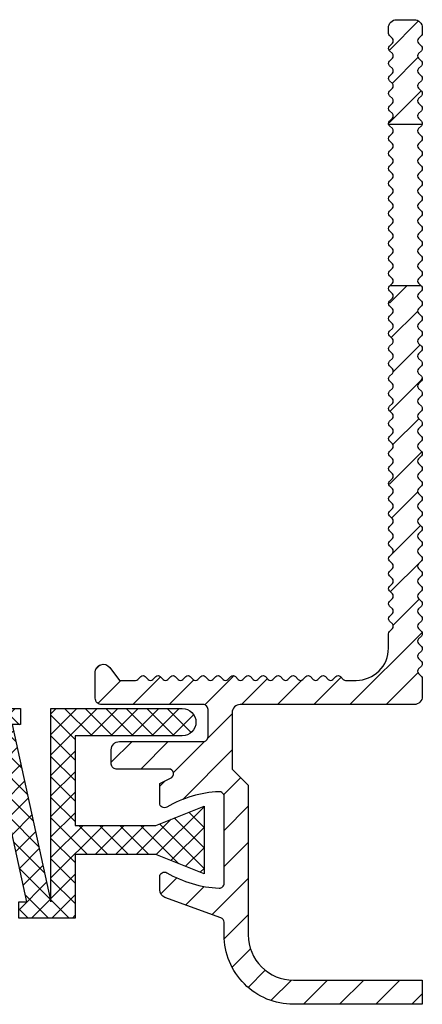
# Model space of a CAD drawing. Units: millimetres. Extents: x -4 to 1976, y -3 to 127.
# Drawn here: x 249 to 274, y -3 to 58 of the extents above; entities that cross this region are included whole.
import ezdxf

# ---------------------------------------------------------------- set-up
doc = ezdxf.new("R2010")
doc.units = ezdxf.units.MM
doc.layers.add('AM_8', color=1, linetype='Continuous', lineweight=25)
doc.layers.add('GEOMETRIE', color=4, linetype='Continuous')
doc.layers.add('SCHRAFFUR', color=3, linetype='Continuous')

# ---------------------------------------------------------------- blocks, each defined once
blk = doc.blocks.new('D 12-5 Einlage')
at = {"layer": 'AM_8'}
h = blk.add_hatch(dxfattribs=at)
h.set_pattern_fill('_U', color=3, scale=0.9, angle=45, style=0, double=1, pattern_type=0)
h.set_pattern_definition([(45, (0, 0), (-0.636396, 0.636396), []), (135, (0, 0), (-0.636396, -0.636396), [])])
edge = h.paths.add_edge_path()
edge.add_line((206.136, 6.609), (211.136, 6.609))
edge.add_line((211.136, 6.609), (211.136, 1.059))
edge.add_line((211.136, 1.059), (204.486, 1.059))
edge.add_arc((204.486, 0.209), 0.85, 90, 270)
edge.add_line((204.486, -0.641), (212.636, -0.641))
edge.add_line((212.636, -0.641), (212.636, 11.359))
edge.add_line((212.636, 11.359), (215.036, 0.359))
edge.add_line((215.036, 0.359), (214.536, 0.359))
edge.add_line((214.536, 0.359), (214.536, -0.641))
edge.add_line((214.536, -0.641), (218.536, -0.641))
edge.add_line((218.536, -0.641), (218.536, 0.359))
edge.add_line((218.536, 0.359), (218.036, 0.359))
edge.add_line((218.036, 0.359), (220.436, 11.359))
edge.add_line((220.436, 11.359), (222.836, 0.359))
edge.add_line((222.836, 0.359), (222.336, 0.359))
edge.add_line((222.336, 0.359), (222.336, -0.641))
edge.add_line((222.336, -0.641), (226.336, -0.641))
edge.add_line((226.336, -0.641), (226.336, 0.359))
edge.add_line((226.336, 0.359), (225.836, 0.359))
edge.add_line((225.836, 0.359), (228.236, 11.359))
edge.add_line((228.236, 11.359), (230.636, 0.359))
edge.add_line((230.636, 0.359), (230.136, 0.359))
edge.add_line((230.136, 0.359), (230.136, -0.641))
edge.add_line((230.136, -0.641), (232.136, -0.641))
edge.add_line((232.136, -0.641), (234.136, -0.641))
edge.add_line((234.136, -0.641), (234.136, 0.359))
edge.add_line((234.136, 0.359), (233.636, 0.359))
edge.add_line((233.636, 0.359), (236.036, 11.359))
edge.add_line((236.036, 11.359), (238.436, 0.359))
edge.add_line((238.436, 0.359), (237.936, 0.359))
edge.add_line((237.936, 0.359), (237.936, -0.641))
edge.add_line((237.936, -0.641), (241.936, -0.641))
edge.add_line((241.936, -0.641), (241.936, 0.359))
edge.add_line((241.936, 0.359), (241.436, 0.359))
edge.add_line((241.436, 0.359), (243.836, 11.359))
edge.add_line((243.836, 11.359), (246.236, 0.359))
edge.add_line((246.236, 0.359), (245.736, 0.359))
edge.add_line((245.736, 0.359), (245.736, -0.641))
edge.add_line((245.736, -0.641), (249.736, -0.641))
edge.add_line((249.736, -0.641), (249.736, 0.359))
edge.add_line((249.736, 0.359), (249.236, 0.359))
edge.add_line((249.236, 0.359), (251.636, 11.359))
edge.add_line((251.636, 11.359), (251.636, -0.641))
edge.add_line((251.636, -0.641), (259.786, -0.641))
edge.add_arc((259.786, 0.209), 0.85, 270, 450)
edge.add_line((259.786, 1.059), (253.136, 1.059))
edge.add_line((253.136, 1.059), (253.136, 6.609))
edge.add_line((253.136, 6.609), (258.136, 6.609))
edge.add_line((258.136, 6.609), (261.136, 5.409))
edge.add_line((261.136, 5.409), (261.136, 9.609))
edge.add_line((261.136, 9.609), (258.136, 8.409))
edge.add_line((258.136, 8.409), (253.136, 8.409))
edge.add_line((253.136, 8.409), (253.136, 12.359))
edge.add_line((253.136, 12.359), (249.636, 12.359))
edge.add_line((249.636, 12.359), (249.636, 11.359))
edge.add_line((249.636, 11.359), (250.136, 11.359))
edge.add_line((250.136, 11.359), (247.736, 0.359))
edge.add_line((247.736, 0.359), (245.336, 11.359))
edge.add_line((245.336, 11.359), (245.836, 11.359))
edge.add_line((245.836, 11.359), (245.836, 12.359))
edge.add_line((245.836, 12.359), (241.836, 12.359))
edge.add_line((241.836, 12.359), (241.836, 11.359))
edge.add_line((241.836, 11.359), (242.336, 11.359))
edge.add_line((242.336, 11.359), (239.936, 0.359))
edge.add_line((239.936, 0.359), (237.536, 11.359))
edge.add_line((237.536, 11.359), (238.036, 11.359))
edge.add_line((238.036, 11.359), (238.036, 12.359))
edge.add_line((238.036, 12.359), (234.036, 12.359))
edge.add_line((234.036, 12.359), (234.036, 11.359))
edge.add_line((234.036, 11.359), (234.536, 11.359))
edge.add_line((234.536, 11.359), (232.136, 0.359))
edge.add_line((232.136, 0.359), (229.736, 11.359))
edge.add_line((229.736, 11.359), (230.236, 11.359))
edge.add_line((230.236, 11.359), (230.236, 12.359))
edge.add_line((230.236, 12.359), (226.236, 12.359))
edge.add_line((226.236, 12.359), (226.236, 11.359))
edge.add_line((226.236, 11.359), (226.736, 11.359))
edge.add_line((226.736, 11.359), (224.336, 0.359))
edge.add_line((224.336, 0.359), (221.936, 11.359))
edge.add_line((221.936, 11.359), (222.436, 11.359))
edge.add_line((222.436, 11.359), (222.436, 12.359))
edge.add_line((222.436, 12.359), (218.436, 12.359))
edge.add_line((218.436, 12.359), (218.436, 11.359))
edge.add_line((218.436, 11.359), (218.936, 11.359))
edge.add_line((218.936, 11.359), (216.536, 0.359))
edge.add_line((216.536, 0.359), (214.136, 11.359))
edge.add_line((214.136, 11.359), (214.636, 11.359))
edge.add_line((214.636, 11.359), (214.636, 12.359))
edge.add_line((214.636, 12.359), (211.136, 12.359))
edge.add_line((211.136, 12.359), (211.136, 8.409))
edge.add_line((211.136, 8.409), (206.136, 8.409))
edge.add_line((206.136, 8.409), (203.136, 9.609))
edge.add_line((203.136, 9.609), (203.136, 5.409))
edge.add_line((203.136, 5.409), (206.136, 6.609))
at = {"layer": 'GEOMETRIE'}
for p, q in [((214.636, 12.359), (211.136, 12.359)), ((211.136, 12.359), (211.136, 8.409)), ((214.636, 11.359), (214.636, 12.359)), ((222.436, 12.359), (218.436, 12.359)), ((218.436, 12.359), (218.436, 11.359)), ((222.436, 11.359), (222.436, 12.359)), ((228.236, 12.359), (226.236, 12.359)), ((226.236, 12.359), (226.236, 11.359)), ((230.236, 12.359), (228.236, 12.359)), ((230.236, 11.359), (230.236, 12.359)), ((238.036, 12.359), (234.036, 12.359)), ((234.036, 12.359), (234.036, 11.359)), ((238.036, 11.359), (238.036, 12.359)), ((245.836, 12.359), (241.836, 12.359)), ((241.836, 12.359), (241.836, 11.359)), ((245.836, 11.359), (245.836, 12.359)), ((253.136, 12.359), (249.636, 12.359)), ((249.636, 12.359), (249.636, 11.359)), ((253.136, 8.409), (253.136, 12.359)), ((212.636, -0.641), (212.636, 11.359)), ((212.636, 11.359), (215.036, 0.359)), ((216.536, 0.359), (214.136, 11.359)), ((214.136, 11.359), (214.636, 11.359)), ((218.936, 11.359), (216.536, 0.359)), ((218.036, 0.359), (220.436, 11.359)), ((218.436, 11.359), (218.936, 11.359)), ((220.436, 11.359), (222.836, 0.359)), ((224.336, 0.359), (221.936, 11.359)), ((221.936, 11.359), (222.436, 11.359)), ((226.736, 11.359), (224.336, 0.359)), ((225.836, 0.359), (228.236, 11.359)), ((226.236, 11.359), (226.736, 11.359)), ((228.236, 11.359), (230.636, 0.359)), ((232.136, 0.359), (229.736, 11.359)), ((229.736, 11.359), (230.236, 11.359)), ((234.536, 11.359), (232.136, 0.359)), ((233.636, 0.359), (236.036, 11.359)), ((234.036, 11.359), (234.536, 11.359)), ((236.036, 11.359), (238.436, 0.359)), ((239.936, 0.359), (237.536, 11.359)), ((237.536, 11.359), (238.036, 11.359)), ((242.336, 11.359), (239.936, 0.359)), ((241.436, 0.359), (243.836, 11.359)), ((241.836, 11.359), (242.336, 11.359)), ((243.836, 11.359), (246.236, 0.359)), ((247.736, 0.359), (245.336, 11.359)), ((245.336, 11.359), (245.836, 11.359)), ((250.136, 11.359), (247.736, 0.359)), ((249.236, 0.359), (251.636, 11.359)), ((249.636, 11.359), (250.136, 11.359)), ((251.636, 11.359), (251.636, -0.641)), ((206.136, 8.409), (203.136, 9.609)), ((203.136, 9.609), (203.136, 5.409)), ((261.136, 9.609), (258.136, 8.409)), ((261.136, 5.409), (261.136, 9.609)), ((211.136, 8.409), (206.136, 8.409)), ((258.136, 8.409), (253.136, 8.409)), ((203.136, 5.409), (206.136, 6.609)), ((206.136, 6.609), (211.136, 6.609)), ((211.136, 6.609), (211.136, 1.059)), ((253.136, 1.059), (253.136, 6.609)), ((253.136, 6.609), (258.136, 6.609)), ((258.136, 6.609), (261.136, 5.409)), ((211.136, 1.059), (204.486, 1.059)), ((259.786, 1.059), (253.136, 1.059)), ((215.036, 0.359), (214.536, 0.359)), ((214.536, 0.359), (214.536, -0.641)), ((218.536, 0.359), (218.036, 0.359)), ((218.536, -0.641), (218.536, 0.359)), ((222.836, 0.359), (222.336, 0.359)), ((222.336, 0.359), (222.336, -0.641)), ((226.336, 0.359), (225.836, 0.359)), ((226.336, -0.641), (226.336, 0.359)), ((230.636, 0.359), (230.136, 0.359)), ((230.136, 0.359), (230.136, -0.641)), ((234.136, 0.359), (233.636, 0.359)), ((234.136, -0.641), (234.136, 0.359)), ((238.436, 0.359), (237.936, 0.359)), ((237.936, 0.359), (237.936, -0.641)), ((241.936, 0.359), (241.436, 0.359)), ((241.936, -0.641), (241.936, 0.359)), ((246.236, 0.359), (245.736, 0.359)), ((245.736, 0.359), (245.736, -0.641)), ((249.736, 0.359), (249.236, 0.359)), ((249.736, -0.641), (249.736, 0.359)), ((204.486, -0.641), (212.636, -0.641)), ((214.536, -0.641), (218.536, -0.641)), ((222.336, -0.641), (226.336, -0.641)), ((230.136, -0.641), (232.136, -0.641)), ((232.136, -0.641), (234.136, -0.641)), ((237.936, -0.641), (241.936, -0.641)), ((245.736, -0.641), (249.736, -0.641)), ((251.636, -0.641), (259.786, -0.641))]:
    blk.add_line(p, q, dxfattribs=at)
for centre, start, end in [((204.486, 0.209), 90, 270), ((259.786, 0.209), 270, 90)]:
    blk.add_arc(centre, 0.85, start, end, dxfattribs=at)
blk = doc.blocks.new('DE 20 TP')
at = {"layer": 'SCHRAFFUR'}
h = blk.add_hatch(dxfattribs=at)
h.set_pattern_fill('ANSI31', color=256, scale=0.5, style=0)
h.set_pattern_definition([(45, (-23.8027, 1.14), (-1.122532, 1.122532), [])])
edge = h.paths.add_edge_path()
edge.add_arc((80.497, 60.69), 0.5, 0, 90, ccw=False)
edge.add_line((80.997, 60.69), (80.997, 60.34))
edge.add_arc((80.797, 60.34), 0.2, -45, 0, ccw=False)
edge.add_line((80.939, 60.199), (80.756, 60.016))
edge.add_arc((80.897, 59.874), 0.2, 135, 180)
edge.add_arc((80.897, 59.874), 0.2, 180, 225)
edge.add_line((80.756, 59.733), (80.939, 59.55))
edge.add_arc((80.797, 59.409), 0.2, -45, 45, ccw=False)
edge.add_line((80.939, 59.267), (80.756, 59.084))
edge.add_arc((80.897, 58.943), 0.2, 135, 180)
edge.add_arc((80.897, 58.943), 0.2, 180, 225)
edge.add_line((80.756, 58.802), (80.939, 58.619))
edge.add_arc((80.797, 58.477), 0.2, -45, 45, ccw=False)
edge.add_line((80.939, 58.336), (80.756, 58.153))
edge.add_arc((80.897, 58.012), 0.2, 135, 180)
edge.add_arc((80.897, 58.012), 0.2, 180, 225)
edge.add_line((80.756, 57.87), (80.939, 57.687))
edge.add_arc((80.797, 57.546), 0.2, -45, 45, ccw=False)
edge.add_line((80.939, 57.404), (80.756, 57.222))
edge.add_arc((80.897, 57.08), 0.2, 135, 180)
edge.add_arc((80.897, 57.08), 0.2, 180, 225)
edge.add_line((80.756, 56.939), (80.939, 56.756))
edge.add_arc((80.797, 56.615), 0.2, -45, 45, ccw=False)
edge.add_line((80.939, 56.473), (80.756, 56.29))
edge.add_arc((80.897, 56.149), 0.2, 135, 180)
edge.add_arc((80.897, 56.149), 0.2, 180, 225)
edge.add_line((80.756, 56.007), (80.939, 55.825))
edge.add_arc((80.797, 55.683), 0.2, -45, 45, ccw=False)
edge.add_line((80.939, 55.542), (80.756, 55.359))
edge.add_arc((80.897, 55.217), 0.2, 135, 180)
edge.add_arc((80.897, 55.217), 0.2, 180, 225)
edge.add_line((80.756, 55.076), (80.939, 54.893))
edge.add_arc((80.797, 54.752), 0.2, -17.99142, 45, ccw=False)
edge.add_line((80.987, 54.69), (78.907, 54.69))
edge.add_arc((79.097, 54.752), 0.2, 180, 197.99142, ccw=False)
edge.add_arc((79.097, 54.752), 0.2, 135, 180, ccw=False)
edge.add_line((78.956, 54.893), (79.139, 55.076))
edge.add_arc((78.997, 55.217), 0.2, 315, 405)
edge.add_line((79.139, 55.359), (78.956, 55.542))
edge.add_arc((79.097, 55.683), 0.2, 180, 225, ccw=False)
edge.add_arc((79.097, 55.683), 0.2, 135, 180, ccw=False)
edge.add_line((78.956, 55.825), (79.139, 56.007))
edge.add_arc((78.997, 56.149), 0.2, 315, 405)
edge.add_line((79.139, 56.29), (78.956, 56.473))
edge.add_arc((79.097, 56.615), 0.2, 180, 225, ccw=False)
edge.add_arc((79.097, 56.615), 0.2, 135, 180, ccw=False)
edge.add_line((78.956, 56.756), (79.139, 56.939))
edge.add_arc((78.997, 57.08), 0.2, 315, 405)
edge.add_line((79.139, 57.222), (78.956, 57.404))
edge.add_arc((79.097, 57.546), 0.2, 180, 225, ccw=False)
edge.add_arc((79.097, 57.546), 0.2, 135, 180, ccw=False)
edge.add_line((78.956, 57.687), (79.139, 57.87))
edge.add_arc((78.997, 58.012), 0.2, 315, 405)
edge.add_line((79.139, 58.153), (78.956, 58.336))
edge.add_arc((79.097, 58.477), 0.2, 180, 225, ccw=False)
edge.add_arc((79.097, 58.477), 0.2, 135, 180, ccw=False)
edge.add_line((78.956, 58.619), (79.139, 58.802))
edge.add_arc((78.997, 58.943), 0.2, 315, 405)
edge.add_line((79.139, 59.084), (78.956, 59.267))
edge.add_arc((79.097, 59.409), 0.2, 180, 225, ccw=False)
edge.add_arc((79.097, 59.409), 0.2, 135, 180, ccw=False)
edge.add_line((78.956, 59.55), (79.139, 59.733))
edge.add_arc((78.997, 59.874), 0.2, 315, 405)
edge.add_line((79.139, 60.016), (78.956, 60.199))
edge.add_arc((79.097, 60.34), 0.2, 180, 225, ccw=False)
edge.add_line((78.897, 60.34), (78.897, 60.69))
edge.add_arc((79.397, 60.69), 0.5, 90, 180, ccw=False)
edge.add_line((79.397, 61.19), (80.497, 61.19))
edge = h.paths.add_edge_path()
edge.add_line((64.697, 7.196), (64.697, 7.997))
edge.add_arc((64.997, 7.997), 0.3, 59.54581, 180, ccw=False)
edge.add_arc((68.697, 14.29), 7, 239.54581, 267.43366)
edge.add_arc((68.397, 7.597), 0.3, 267.43366, 360)
edge.add_line((68.697, 7.597), (68.697, 12.983))
edge.add_arc((68.397, 12.983), 0.3, 360, 452.56634)
edge.add_arc((68.697, 6.29), 7, 92.56634, 120.45419)
edge.add_arc((64.997, 12.583), 0.3, 180, 300.45419, ccw=False)
edge.add_line((64.697, 12.583), (64.697, 13.79))
edge.add_arc((68.697, 6.29), 8.5, 113.00738, 118.07249, ccw=False)
edge.add_arc((65.258, 14.39), 0.3, 293.00738, 450)
edge.add_line((65.258, 14.69), (61.997, 14.69))
edge.add_arc((61.997, 14.99), 0.3, 180, 270, ccw=False)
edge.add_line((61.697, 14.99), (61.697, 15.89))
edge.add_arc((62.197, 15.89), 0.5, 90, 180, ccw=False)
edge.add_line((62.197, 16.39), (67.397, 16.39))
edge.add_arc((67.397, 16.69), 0.3, 270, 360)
edge.add_line((67.697, 16.69), (67.697, 18.39))
edge.add_arc((67.397, 18.39), 0.3, 360, 450)
edge.add_line((67.397, 18.69), (61.097, 18.69))
edge.add_arc((61.097, 19.09), 0.4, 180, 270, ccw=False)
edge.add_line((60.697, 19.09), (60.697, 20.69))
edge.add_arc((61.197, 20.69), 0.5, 36.8699, 180, ccw=False)
edge.add_line((61.597, 20.99), (62.197, 20.19))
edge.add_line((62.197, 20.19), (63.197, 20.19))
edge.add_arc((63.197, 20.39), 0.2, 270, 315)
edge.add_line((63.339, 20.249), (63.522, 20.431))
edge.add_arc((63.663, 20.29), 0.2, 90, 135, ccw=False)
edge.add_arc((63.663, 20.29), 0.2, 45, 90, ccw=False)
edge.add_line((63.804, 20.431), (63.987, 20.249))
edge.add_arc((64.129, 20.39), 0.2, 225, 315)
edge.add_line((64.27, 20.249), (64.453, 20.431))
edge.add_arc((64.594, 20.29), 0.2, 90, 135, ccw=False)
edge.add_arc((64.594, 20.29), 0.2, 45, 90, ccw=False)
edge.add_line((64.736, 20.431), (64.919, 20.249))
edge.add_arc((65.06, 20.39), 0.2, 225, 315)
edge.add_line((65.201, 20.249), (65.384, 20.431))
edge.add_arc((65.526, 20.29), 0.2, 90, 135, ccw=False)
edge.add_arc((65.526, 20.29), 0.2, 45, 90, ccw=False)
edge.add_line((65.667, 20.431), (65.85, 20.249))
edge.add_arc((65.991, 20.39), 0.2, 225, 315)
edge.add_line((66.133, 20.249), (66.316, 20.431))
edge.add_arc((66.457, 20.29), 0.2, 90, 135, ccw=False)
edge.add_arc((66.457, 20.29), 0.2, 45, 90, ccw=False)
edge.add_line((66.598, 20.431), (66.781, 20.249))
edge.add_arc((66.923, 20.39), 0.2, 225, 315)
edge.add_line((67.064, 20.249), (67.247, 20.431))
edge.add_arc((67.388, 20.29), 0.2, 90, 135, ccw=False)
edge.add_arc((67.388, 20.29), 0.2, 45, 90, ccw=False)
edge.add_line((67.53, 20.431), (67.713, 20.249))
edge.add_arc((67.854, 20.39), 0.2, 225, 315)
edge.add_line((67.996, 20.249), (68.178, 20.431))
edge.add_arc((68.32, 20.29), 0.2, 90, 135, ccw=False)
edge.add_arc((68.32, 20.29), 0.2, 45, 90, ccw=False)
edge.add_line((68.461, 20.431), (68.644, 20.249))
edge.add_arc((68.785, 20.39), 0.2, 225, 315)
edge.add_line((68.927, 20.249), (69.11, 20.431))
edge.add_arc((69.251, 20.29), 0.2, 90, 135, ccw=False)
edge.add_arc((69.251, 20.29), 0.2, 45, 90, ccw=False)
edge.add_line((69.393, 20.431), (69.575, 20.249))
edge.add_arc((69.717, 20.39), 0.2, 225, 315)
edge.add_line((69.858, 20.249), (70.041, 20.431))
edge.add_arc((70.183, 20.29), 0.2, 90, 135, ccw=False)
edge.add_arc((70.183, 20.29), 0.2, 45, 90, ccw=False)
edge.add_line((70.324, 20.431), (70.507, 20.249))
edge.add_arc((70.648, 20.39), 0.2, 225, 315)
edge.add_line((70.79, 20.249), (70.972, 20.431))
edge.add_arc((71.114, 20.29), 0.2, 90, 135, ccw=False)
edge.add_arc((71.114, 20.29), 0.2, 45, 90, ccw=False)
edge.add_line((71.255, 20.431), (71.438, 20.249))
edge.add_arc((71.58, 20.39), 0.2, 225, 315)
edge.add_line((71.721, 20.249), (71.904, 20.431))
edge.add_arc((72.045, 20.29), 0.2, 90, 135, ccw=False)
edge.add_arc((72.045, 20.29), 0.2, 45, 90, ccw=False)
edge.add_line((72.187, 20.431), (72.37, 20.249))
edge.add_arc((72.511, 20.39), 0.2, 225, 315)
edge.add_line((72.652, 20.249), (72.835, 20.431))
edge.add_arc((72.977, 20.29), 0.2, 90, 135, ccw=False)
edge.add_arc((72.977, 20.29), 0.2, 45, 90, ccw=False)
edge.add_line((73.118, 20.431), (73.301, 20.249))
edge.add_arc((73.442, 20.39), 0.2, 225, 315)
edge.add_line((73.584, 20.249), (73.767, 20.431))
edge.add_arc((73.908, 20.29), 0.2, 90, 135, ccw=False)
edge.add_arc((73.908, 20.29), 0.2, 45, 90, ccw=False)
edge.add_line((74.049, 20.431), (74.232, 20.249))
edge.add_arc((74.374, 20.39), 0.2, 225, 315)
edge.add_line((74.515, 20.249), (74.698, 20.431))
edge.add_arc((74.839, 20.29), 0.2, 90, 135, ccw=False)
edge.add_arc((74.839, 20.29), 0.2, 45, 90, ccw=False)
edge.add_line((74.981, 20.431), (75.164, 20.249))
edge.add_arc((75.305, 20.39), 0.2, 225, 315)
edge.add_line((75.447, 20.249), (75.629, 20.431))
edge.add_arc((75.771, 20.29), 0.2, 90, 135, ccw=False)
edge.add_arc((75.771, 20.29), 0.2, 45, 90, ccw=False)
edge.add_line((75.912, 20.431), (76.095, 20.249))
edge.add_arc((76.236, 20.39), 0.2, 225, 270)
edge.add_line((76.236, 20.19), (76.897, 20.19))
edge.add_arc((76.897, 22.19), 2, 270, 360)
edge.add_line((78.897, 22.19), (78.897, 23.085))
edge.add_arc((79.097, 23.085), 0.2, 135, 180, ccw=False)
edge.add_line((78.956, 23.227), (79.139, 23.409))
edge.add_arc((78.997, 23.551), 0.2, 315, 405)
edge.add_line((79.139, 23.692), (78.956, 23.875))
edge.add_arc((79.097, 24.017), 0.2, 180, 225, ccw=False)
edge.add_arc((79.097, 24.017), 0.2, 135, 180, ccw=False)
edge.add_line((78.956, 24.158), (79.139, 24.341))
edge.add_arc((78.997, 24.482), 0.2, 315, 405)
edge.add_line((79.139, 24.624), (78.956, 24.806))
edge.add_arc((79.097, 24.948), 0.2, 180, 225, ccw=False)
edge.add_arc((79.097, 24.948), 0.2, 135, 180, ccw=False)
edge.add_line((78.956, 25.089), (79.139, 25.272))
edge.add_arc((78.997, 25.414), 0.2, 315, 405)
edge.add_line((79.139, 25.555), (78.956, 25.738))
edge.add_arc((79.097, 25.879), 0.2, 180, 225, ccw=False)
edge.add_arc((79.097, 25.879), 0.2, 135, 180, ccw=False)
edge.add_line((78.956, 26.021), (79.139, 26.204))
edge.add_arc((78.997, 26.345), 0.2, 315, 405)
edge.add_line((79.139, 26.486), (78.956, 26.669))
edge.add_arc((79.097, 26.811), 0.2, 180, 225, ccw=False)
edge.add_arc((79.097, 26.811), 0.2, 135, 180, ccw=False)
edge.add_line((78.956, 26.952), (79.139, 27.135))
edge.add_arc((78.997, 27.276), 0.2, 315, 405)
edge.add_line((79.139, 27.418), (78.956, 27.601))
edge.add_arc((79.097, 27.742), 0.2, 180, 225, ccw=False)
edge.add_arc((79.097, 27.742), 0.2, 135, 180, ccw=False)
edge.add_line((78.956, 27.883), (79.139, 28.066))
edge.add_arc((78.997, 28.208), 0.2, 315, 405)
edge.add_line((79.139, 28.349), (78.956, 28.532))
edge.add_arc((79.097, 28.673), 0.2, 180, 225, ccw=False)
edge.add_arc((79.097, 28.673), 0.2, 135, 180, ccw=False)
edge.add_line((78.956, 28.815), (79.139, 28.998))
edge.add_arc((78.997, 29.139), 0.2, 315, 405)
edge.add_line((79.139, 29.28), (78.956, 29.463))
edge.add_arc((79.097, 29.605), 0.2, 180, 225, ccw=False)
edge.add_arc((79.097, 29.605), 0.2, 135, 180, ccw=False)
edge.add_line((78.956, 29.746), (79.139, 29.929))
edge.add_arc((78.997, 30.07), 0.2, 315, 405)
edge.add_line((79.139, 30.212), (78.956, 30.395))
edge.add_arc((79.097, 30.536), 0.2, 180, 225, ccw=False)
edge.add_arc((79.097, 30.536), 0.2, 135, 180, ccw=False)
edge.add_line((78.956, 30.678), (79.139, 30.86))
edge.add_arc((78.997, 31.002), 0.2, 315, 405)
edge.add_line((79.139, 31.143), (78.956, 31.326))
edge.add_arc((79.097, 31.468), 0.2, 180, 225, ccw=False)
edge.add_arc((79.097, 31.468), 0.2, 135, 180, ccw=False)
edge.add_line((78.956, 31.609), (79.139, 31.792))
edge.add_arc((78.997, 31.933), 0.2, 315, 405)
edge.add_line((79.139, 32.075), (78.956, 32.257))
edge.add_arc((79.097, 32.399), 0.2, 180, 225, ccw=False)
edge.add_arc((79.097, 32.399), 0.2, 135, 180, ccw=False)
edge.add_line((78.956, 32.54), (79.139, 32.723))
edge.add_arc((78.997, 32.865), 0.2, 315, 405)
edge.add_line((79.139, 33.006), (78.956, 33.189))
edge.add_arc((79.097, 33.33), 0.2, 180, 225, ccw=False)
edge.add_arc((79.097, 33.33), 0.2, 135, 180, ccw=False)
edge.add_line((78.956, 33.472), (79.139, 33.655))
edge.add_arc((78.997, 33.796), 0.2, 315, 405)
edge.add_line((79.139, 33.937), (78.956, 34.12))
edge.add_arc((79.097, 34.262), 0.2, 180, 225, ccw=False)
edge.add_arc((79.097, 34.262), 0.2, 135, 180, ccw=False)
edge.add_line((78.956, 34.403), (79.139, 34.586))
edge.add_arc((78.997, 34.727), 0.2, 315, 405)
edge.add_line((79.139, 34.869), (78.956, 35.052))
edge.add_arc((79.097, 35.193), 0.2, 180, 225, ccw=False)
edge.add_arc((79.097, 35.193), 0.2, 135, 180, ccw=False)
edge.add_line((78.956, 35.334), (79.139, 35.517))
edge.add_arc((78.997, 35.659), 0.2, 315, 405)
edge.add_line((79.139, 35.8), (78.956, 35.983))
edge.add_arc((79.097, 36.124), 0.2, 180, 225, ccw=False)
edge.add_arc((79.097, 36.124), 0.2, 135, 180, ccw=False)
edge.add_line((78.956, 36.266), (79.139, 36.449))
edge.add_arc((78.997, 36.59), 0.2, 315, 405)
edge.add_line((79.139, 36.731), (78.956, 36.914))
edge.add_arc((79.097, 37.056), 0.2, 180, 225, ccw=False)
edge.add_arc((79.097, 37.056), 0.2, 135, 180, ccw=False)
edge.add_line((78.956, 37.197), (79.139, 37.38))
edge.add_arc((78.997, 37.521), 0.2, 315, 360)
edge.add_arc((78.997, 37.521), 0.2, 360, 405)
edge.add_line((79.139, 37.663), (78.956, 37.846))
edge.add_arc((79.097, 37.987), 0.2, 180, 225, ccw=False)
edge.add_arc((79.097, 37.987), 0.2, 135, 180, ccw=False)
edge.add_line((78.956, 38.129), (79.139, 38.311))
edge.add_arc((78.997, 38.453), 0.2, 315, 405)
edge.add_line((79.139, 38.594), (78.956, 38.777))
edge.add_arc((79.097, 38.918), 0.2, 180, 225, ccw=False)
edge.add_arc((79.097, 38.918), 0.2, 135, 180, ccw=False)
edge.add_line((78.956, 39.06), (79.139, 39.243))
edge.add_arc((78.997, 39.384), 0.2, 315, 405)
edge.add_line((79.139, 39.526), (78.956, 39.708))
edge.add_arc((79.097, 39.85), 0.2, 180, 225, ccw=False)
edge.add_arc((79.097, 39.85), 0.2, 135, 180, ccw=False)
edge.add_line((78.956, 39.991), (79.139, 40.174))
edge.add_arc((78.997, 40.316), 0.2, 315, 405)
edge.add_line((79.139, 40.457), (78.956, 40.64))
edge.add_arc((79.097, 40.781), 0.2, 180, 225, ccw=False)
edge.add_arc((79.097, 40.781), 0.2, 135, 180, ccw=False)
edge.add_line((78.956, 40.923), (79.139, 41.105))
edge.add_arc((78.997, 41.247), 0.2, 315, 405)
edge.add_line((79.139, 41.388), (78.956, 41.571))
edge.add_arc((79.097, 41.713), 0.2, 180, 225, ccw=False)
edge.add_arc((79.097, 41.713), 0.2, 135, 180, ccw=False)
edge.add_line((78.956, 41.854), (79.139, 42.037))
edge.add_arc((78.997, 42.178), 0.2, 315, 405)
edge.add_line((79.139, 42.32), (78.956, 42.503))
edge.add_arc((79.097, 42.644), 0.2, 180, 225, ccw=False)
edge.add_arc((79.097, 42.644), 0.2, 135, 180, ccw=False)
edge.add_line((78.956, 42.785), (79.139, 42.968))
edge.add_arc((78.997, 43.11), 0.2, 315, 405)
edge.add_line((79.139, 43.251), (78.956, 43.434))
edge.add_arc((79.097, 43.575), 0.2, 180, 225, ccw=False)
edge.add_arc((79.097, 43.575), 0.2, 135, 180, ccw=False)
edge.add_line((78.956, 43.717), (79.139, 43.9))
edge.add_arc((78.997, 44.041), 0.2, 315, 405)
edge.add_line((79.139, 44.182), (78.956, 44.365))
edge.add_arc((79.097, 44.507), 0.2, 180, 225, ccw=False)
edge.add_arc((79.097, 44.507), 0.2, 135, 180, ccw=False)
edge.add_line((78.956, 44.648), (78.998, 44.69))
edge.add_line((78.998, 44.69), (80.897, 44.69))
edge.add_line((80.897, 44.69), (80.939, 44.648))
edge.add_arc((80.797, 44.507), 0.2, -45, 45, ccw=False)
edge.add_line((80.939, 44.365), (80.756, 44.182))
edge.add_arc((80.897, 44.041), 0.2, 135, 180)
edge.add_arc((80.897, 44.041), 0.2, 180, 225)
edge.add_line((80.756, 43.9), (80.939, 43.717))
edge.add_arc((80.797, 43.575), 0.2, -45, 45, ccw=False)
edge.add_line((80.939, 43.434), (80.756, 43.251))
edge.add_arc((80.897, 43.11), 0.2, 135, 180)
edge.add_arc((80.897, 43.11), 0.2, 180, 225)
edge.add_line((80.756, 42.968), (80.939, 42.785))
edge.add_arc((80.797, 42.644), 0.2, -45, 45, ccw=False)
edge.add_line((80.939, 42.503), (80.756, 42.32))
edge.add_arc((80.897, 42.178), 0.2, 135, 180)
edge.add_arc((80.897, 42.178), 0.2, 180, 225)
edge.add_line((80.756, 42.037), (80.939, 41.854))
edge.add_arc((80.797, 41.713), 0.2, -45, 45, ccw=False)
edge.add_line((80.939, 41.571), (80.756, 41.388))
edge.add_arc((80.897, 41.247), 0.2, 135, 180)
edge.add_arc((80.897, 41.247), 0.2, 180, 225)
edge.add_line((80.756, 41.105), (80.939, 40.923))
edge.add_arc((80.797, 40.781), 0.2, -45, 45, ccw=False)
edge.add_line((80.939, 40.64), (80.756, 40.457))
edge.add_arc((80.897, 40.316), 0.2, 135, 180)
edge.add_arc((80.897, 40.316), 0.2, 180, 225)
edge.add_line((80.756, 40.174), (80.939, 39.991))
edge.add_arc((80.797, 39.85), 0.2, -45, 45, ccw=False)
edge.add_line((80.939, 39.708), (80.756, 39.526))
edge.add_arc((80.897, 39.384), 0.2, 135, 180)
edge.add_arc((80.897, 39.384), 0.2, 180, 225)
edge.add_line((80.756, 39.243), (80.939, 39.06))
edge.add_arc((80.797, 38.918), 0.2, -45, 45, ccw=False)
edge.add_line((80.939, 38.777), (80.756, 38.594))
edge.add_arc((80.897, 38.453), 0.2, 135, 180)
edge.add_arc((80.897, 38.453), 0.2, 180, 225)
edge.add_line((80.756, 38.311), (80.939, 38.129))
edge.add_arc((80.797, 37.987), 0.2, -45, 45, ccw=False)
edge.add_line((80.939, 37.846), (80.756, 37.663))
edge.add_arc((80.897, 37.521), 0.2, 135, 180)
edge.add_arc((80.897, 37.521), 0.2, 180, 225)
edge.add_line((80.756, 37.38), (80.939, 37.197))
edge.add_arc((80.797, 37.056), 0.2, 0, 45, ccw=False)
edge.add_arc((80.797, 37.056), 0.2, -45, 0, ccw=False)
edge.add_line((80.939, 36.914), (80.756, 36.731))
edge.add_arc((80.897, 36.59), 0.2, 135, 180)
edge.add_arc((80.897, 36.59), 0.2, 180, 225)
edge.add_line((80.756, 36.449), (80.939, 36.266))
edge.add_arc((80.797, 36.124), 0.2, -45, 45, ccw=False)
edge.add_line((80.939, 35.983), (80.756, 35.8))
edge.add_arc((80.897, 35.659), 0.2, 135, 180)
edge.add_arc((80.897, 35.659), 0.2, 180, 225)
edge.add_line((80.756, 35.517), (80.939, 35.334))
edge.add_arc((80.797, 35.193), 0.2, -45, 45, ccw=False)
edge.add_line((80.939, 35.052), (80.756, 34.869))
edge.add_arc((80.897, 34.727), 0.2, 135, 180)
edge.add_arc((80.897, 34.727), 0.2, 180, 225)
edge.add_line((80.756, 34.586), (80.939, 34.403))
edge.add_arc((80.797, 34.262), 0.2, -45, 45, ccw=False)
edge.add_line((80.939, 34.12), (80.756, 33.937))
edge.add_arc((80.897, 33.796), 0.2, 135, 180)
edge.add_arc((80.897, 33.796), 0.2, 180, 225)
edge.add_line((80.756, 33.655), (80.939, 33.472))
edge.add_arc((80.797, 33.33), 0.2, -45, 45, ccw=False)
edge.add_line((80.939, 33.189), (80.756, 33.006))
edge.add_arc((80.897, 32.865), 0.2, 135, 180)
edge.add_arc((80.897, 32.865), 0.2, 180, 225)
edge.add_line((80.756, 32.723), (80.939, 32.54))
edge.add_arc((80.797, 32.399), 0.2, -45, 45, ccw=False)
edge.add_line((80.939, 32.257), (80.756, 32.075))
edge.add_arc((80.897, 31.933), 0.2, 135, 180)
edge.add_arc((80.897, 31.933), 0.2, 180, 225)
edge.add_line((80.756, 31.792), (80.939, 31.609))
edge.add_arc((80.797, 31.468), 0.2, -45, 45, ccw=False)
edge.add_line((80.939, 31.326), (80.756, 31.143))
edge.add_arc((80.897, 31.002), 0.2, 135, 180)
edge.add_arc((80.897, 31.002), 0.2, 180, 225)
edge.add_line((80.756, 30.86), (80.939, 30.678))
edge.add_arc((80.797, 30.536), 0.2, -45, 45, ccw=False)
edge.add_line((80.939, 30.395), (80.756, 30.212))
edge.add_arc((80.897, 30.07), 0.2, 135, 180)
edge.add_arc((80.897, 30.07), 0.2, 180, 225)
edge.add_line((80.756, 29.929), (80.939, 29.746))
edge.add_arc((80.797, 29.605), 0.2, -45, 45, ccw=False)
edge.add_line((80.939, 29.463), (80.756, 29.28))
edge.add_arc((80.897, 29.139), 0.2, 135, 180)
edge.add_arc((80.897, 29.139), 0.2, 180, 225)
edge.add_line((80.756, 28.998), (80.939, 28.815))
edge.add_arc((80.797, 28.673), 0.2, -45, 45, ccw=False)
edge.add_line((80.939, 28.532), (80.756, 28.349))
edge.add_arc((80.897, 28.208), 0.2, 135, 180)
edge.add_arc((80.897, 28.208), 0.2, 180, 225)
edge.add_line((80.756, 28.066), (80.939, 27.883))
edge.add_arc((80.797, 27.742), 0.2, -45, 45, ccw=False)
edge.add_line((80.939, 27.601), (80.756, 27.418))
edge.add_arc((80.897, 27.276), 0.2, 135, 180)
edge.add_arc((80.897, 27.276), 0.2, 180, 225)
edge.add_line((80.756, 27.135), (80.939, 26.952))
edge.add_arc((80.797, 26.811), 0.2, -45, 45, ccw=False)
edge.add_line((80.939, 26.669), (80.756, 26.486))
edge.add_arc((80.897, 26.345), 0.2, 135, 180)
edge.add_arc((80.897, 26.345), 0.2, 180, 225)
edge.add_line((80.756, 26.204), (80.939, 26.021))
edge.add_arc((80.797, 25.879), 0.2, -45, 45, ccw=False)
edge.add_line((80.939, 25.738), (80.756, 25.555))
edge.add_arc((80.897, 25.414), 0.2, 135, 180)
edge.add_arc((80.897, 25.414), 0.2, 180, 225)
edge.add_line((80.756, 25.272), (80.939, 25.089))
edge.add_arc((80.797, 24.948), 0.2, -45, 45, ccw=False)
edge.add_line((80.939, 24.806), (80.756, 24.624))
edge.add_arc((80.897, 24.482), 0.2, 135, 180)
edge.add_arc((80.897, 24.482), 0.2, 180, 225)
edge.add_line((80.756, 24.341), (80.939, 24.158))
edge.add_arc((80.797, 24.017), 0.2, -45, 45, ccw=False)
edge.add_line((80.939, 23.875), (80.756, 23.692))
edge.add_arc((80.897, 23.551), 0.2, 135, 180)
edge.add_arc((80.897, 23.551), 0.2, 180, 225)
edge.add_line((80.756, 23.409), (80.939, 23.227))
edge.add_arc((80.797, 23.085), 0.2, -45, 45, ccw=False)
edge.add_line((80.939, 22.944), (80.756, 22.761))
edge.add_arc((80.897, 22.619), 0.2, 135, 180)
edge.add_arc((80.897, 22.619), 0.2, 180, 225)
edge.add_line((80.756, 22.478), (80.939, 22.295))
edge.add_arc((80.797, 22.154), 0.2, -45, 45, ccw=False)
edge.add_line((80.939, 22.012), (80.756, 21.83))
edge.add_arc((80.897, 21.688), 0.2, 135, 180)
edge.add_arc((80.897, 21.688), 0.2, 180, 225)
edge.add_line((80.756, 21.547), (80.939, 21.364))
edge.add_arc((80.797, 21.222), 0.2, -45, 45, ccw=False)
edge.add_line((80.939, 21.081), (80.756, 20.898))
edge.add_arc((80.897, 20.757), 0.2, 135, 180)
edge.add_arc((80.897, 20.757), 0.2, 180, 225)
edge.add_line((80.756, 20.615), (80.939, 20.432))
edge.add_arc((80.797, 20.291), 0.2, 0, 45, ccw=False)
edge.add_line((80.997, 20.291), (80.997, 19.19))
edge.add_arc((80.497, 19.19), 0.5, -90, 0, ccw=False)
edge.add_line((80.497, 18.69), (69.697, 18.69))
edge.add_arc((69.697, 18.19), 0.5, 90, 180)
edge.add_line((69.197, 18.19), (69.197, 17.89))
edge.add_line((69.197, 17.89), (69.197, 14.69))
edge.add_line((69.197, 14.69), (70.197, 13.69))
edge.add_line((70.197, 13.69), (70.197, 4.39))
edge.add_arc((72.997, 4.39), 2.8, 180, 270)
edge.add_line((72.997, 1.59), (80.997, 1.59))
edge.add_line((80.997, 1.59), (80.997, 0.09))
edge.add_line((80.997, 0.09), (72.997, 0.09))
edge.add_arc((72.997, 4.39), 4.3, 180, 270, ccw=False)
edge.add_line((68.697, 4.39), (68.697, 5.18))
edge.add_arc((68.397, 5.18), 0.3, 360, 430)
edge.add_line((68.5, 5.462), (65.026, 6.726))
edge.add_arc((65.197, 7.196), 0.5, 180, 250, ccw=False)
at = {"layer": 'GEOMETRIE'}
for points in [[(80.497, 61.19, -0.414214), (80.997, 60.69), (80.997, 60.34, -0.198912), (80.939, 60.199), (80.756, 60.016, 0.198912), (80.697, 59.874, 0.198912), (80.756, 59.733), (80.939, 59.55, -0.414214), (80.939, 59.267), (80.756, 59.084, 0.198912), (80.697, 58.943, 0.198912), (80.756, 58.802), (80.939, 58.619, -0.414214), (80.939, 58.336), (80.756, 58.153, 0.198912), (80.697, 58.012, 0.198912), (80.756, 57.87), (80.939, 57.687, -0.414214), (80.939, 57.404), (80.756, 57.222, 0.198912), (80.697, 57.08, 0.198912), (80.756, 56.939), (80.939, 56.756, -0.414214), (80.939, 56.473), (80.756, 56.29, 0.198912), (80.697, 56.149, 0.198912), (80.756, 56.007), (80.939, 55.825, -0.414214), (80.939, 55.542), (80.756, 55.359, 0.198912), (80.697, 55.217, 0.198912), (80.756, 55.076), (80.939, 54.893, -0.281989), (80.987, 54.69), (78.907, 54.69, -0.078664), (78.897, 54.752, -0.198912), (78.956, 54.893), (79.139, 55.076, 0.414214), (79.139, 55.359), (78.956, 55.542, -0.198912), (78.897, 55.683, -0.198912), (78.956, 55.825), (79.139, 56.007, 0.414214), (79.139, 56.29), (78.956, 56.473, -0.198912), (78.897, 56.615, -0.198912), (78.956, 56.756), (79.139, 56.939, 0.414214), (79.139, 57.222), (78.956, 57.404, -0.198912), (78.897, 57.546, -0.198912), (78.956, 57.687), (79.139, 57.87, 0.414214), (79.139, 58.153), (78.956, 58.336, -0.198912), (78.897, 58.477, -0.198912), (78.956, 58.619), (79.139, 58.802, 0.414214), (79.139, 59.084), (78.956, 59.267, -0.198912), (78.897, 59.409, -0.198912), (78.956, 59.55), (79.139, 59.733, 0.414214), (79.139, 60.016), (78.956, 60.199, -0.198912), (78.897, 60.34), (78.897, 60.69, -0.414214), (79.397, 61.19)], [(64.697, 7.196), (64.697, 7.997, -0.579996), (65.149, 8.256, 0.122288), (68.384, 7.297, 0.427394), (68.697, 7.597), (68.697, 12.983, 0.427394), (68.384, 13.283, 0.122288), (65.149, 12.324, -0.579996), (64.697, 12.583), (64.697, 13.79, -0.022104), (65.375, 14.114, 0.816981), (65.258, 14.69), (61.997, 14.69, -0.414214), (61.697, 14.99), (61.697, 15.89, -0.414214), (62.197, 16.39), (67.397, 16.39, 0.414214), (67.697, 16.69), (67.697, 18.39, 0.414214), (67.397, 18.69), (61.097, 18.69, -0.414214), (60.697, 19.09), (60.697, 20.69, -0.720759), (61.597, 20.99), (62.197, 20.19), (63.197, 20.19, 0.198912), (63.339, 20.249), (63.522, 20.431, -0.198912), (63.663, 20.49, -0.198912), (63.804, 20.431), (63.987, 20.249, 0.414214), (64.27, 20.249), (64.453, 20.431, -0.198912), (64.594, 20.49, -0.198912), (64.736, 20.431), (64.919, 20.249, 0.414214), (65.201, 20.249), (65.384, 20.431, -0.198912), (65.526, 20.49, -0.198912), (65.667, 20.431), (65.85, 20.249, 0.414214), (66.133, 20.249), (66.316, 20.431, -0.198912), (66.457, 20.49, -0.198912), (66.598, 20.431), (66.781, 20.249, 0.414214), (67.064, 20.249), (67.247, 20.431, -0.198912), (67.388, 20.49, -0.198912), (67.53, 20.431), (67.713, 20.249, 0.414214), (67.996, 20.249), (68.178, 20.431, -0.198912), (68.32, 20.49, -0.198912), (68.461, 20.431), (68.644, 20.249, 0.414214), (68.927, 20.249), (69.11, 20.431, -0.198912), (69.251, 20.49, -0.198912), (69.393, 20.431), (69.575, 20.249, 0.414214), (69.858, 20.249), (70.041, 20.431, -0.198912), (70.183, 20.49, -0.198912), (70.324, 20.431), (70.507, 20.249, 0.414214), (70.79, 20.249), (70.972, 20.431, -0.198912), (71.114, 20.49, -0.198912), (71.255, 20.431), (71.438, 20.249, 0.414214), (71.721, 20.249), (71.904, 20.431, -0.198912), (72.045, 20.49, -0.198912), (72.187, 20.431), (72.37, 20.249, 0.414214), (72.652, 20.249), (72.835, 20.431, -0.198912), (72.977, 20.49, -0.198912), (73.118, 20.431), (73.301, 20.249, 0.414214), (73.584, 20.249), (73.767, 20.431, -0.198912), (73.908, 20.49, -0.198912), (74.049, 20.431), (74.232, 20.249, 0.414214), (74.515, 20.249), (74.698, 20.431, -0.198912), (74.839, 20.49, -0.198912), (74.981, 20.431), (75.164, 20.249, 0.414214), (75.447, 20.249), (75.629, 20.431, -0.198912), (75.771, 20.49, -0.198912), (75.912, 20.431), (76.095, 20.249, 0.198912), (76.236, 20.19), (76.897, 20.19, 0.414214), (78.897, 22.19), (78.897, 23.085, -0.198912), (78.956, 23.227), (79.139, 23.409, 0.414214), (79.139, 23.692), (78.956, 23.875, -0.198912), (78.897, 24.017, -0.198912), (78.956, 24.158), (79.139, 24.341, 0.414214), (79.139, 24.624), (78.956, 24.806, -0.198912), (78.897, 24.948, -0.198912), (78.956, 25.089), (79.139, 25.272, 0.414214), (79.139, 25.555), (78.956, 25.738, -0.198912), (78.897, 25.879, -0.198912), (78.956, 26.021), (79.139, 26.204, 0.414214), (79.139, 26.486), (78.956, 26.669, -0.198912), (78.897, 26.811, -0.198912), (78.956, 26.952), (79.139, 27.135, 0.414214), (79.139, 27.418), (78.956, 27.601, -0.198912), (78.897, 27.742, -0.198912), (78.956, 27.883), (79.139, 28.066, 0.414214), (79.139, 28.349), (78.956, 28.532, -0.198912), (78.897, 28.673, -0.198912), (78.956, 28.815), (79.139, 28.998, 0.414214), (79.139, 29.28), (78.956, 29.463, -0.198912), (78.897, 29.605, -0.198912), (78.956, 29.746), (79.139, 29.929, 0.414214), (79.139, 30.212), (78.956, 30.395, -0.198912), (78.897, 30.536, -0.198912), (78.956, 30.678), (79.139, 30.86, 0.414214), (79.139, 31.143), (78.956, 31.326, -0.198912), (78.897, 31.468, -0.198912), (78.956, 31.609), (79.139, 31.792, 0.414214), (79.139, 32.075), (78.956, 32.257, -0.198912), (78.897, 32.399, -0.198912), (78.956, 32.54), (79.139, 32.723, 0.414214), (79.139, 33.006), (78.956, 33.189, -0.198912), (78.897, 33.33, -0.198912), (78.956, 33.472), (79.139, 33.655, 0.414214), (79.139, 33.937), (78.956, 34.12, -0.198912), (78.897, 34.262, -0.198912), (78.956, 34.403), (79.139, 34.586, 0.414214), (79.139, 34.869), (78.956, 35.052, -0.198912), (78.897, 35.193, -0.198912), (78.956, 35.334), (79.139, 35.517, 0.414214), (79.139, 35.8), (78.956, 35.983, -0.198912), (78.897, 36.124, -0.198912), (78.956, 36.266), (79.139, 36.449, 0.414214), (79.139, 36.731), (78.956, 36.914, -0.198912), (78.897, 37.056, -0.198912), (78.956, 37.197), (79.139, 37.38, 0.198912), (79.197, 37.521, 0.198912), (79.139, 37.663), (78.956, 37.846, -0.198912), (78.897, 37.987, -0.198912), (78.956, 38.129), (79.139, 38.311, 0.414214), (79.139, 38.594), (78.956, 38.777, -0.198912), (78.897, 38.918, -0.198912), (78.956, 39.06), (79.139, 39.243, 0.414214), (79.139, 39.526), (78.956, 39.708, -0.198912), (78.897, 39.85, -0.198912), (78.956, 39.991), (79.139, 40.174, 0.414214), (79.139, 40.457), (78.956, 40.64, -0.198912), (78.897, 40.781, -0.198912), (78.956, 40.923), (79.139, 41.105, 0.414214), (79.139, 41.388), (78.956, 41.571, -0.198912), (78.897, 41.713, -0.198912), (78.956, 41.854), (79.139, 42.037, 0.414214), (79.139, 42.32), (78.956, 42.503, -0.198912), (78.897, 42.644, -0.198912), (78.956, 42.785), (79.139, 42.968, 0.414214), (79.139, 43.251), (78.956, 43.434, -0.198912), (78.897, 43.575, -0.198912), (78.956, 43.717), (79.139, 43.9, 0.414214), (79.139, 44.182), (78.956, 44.365, -0.198912), (78.897, 44.507, -0.198912), (78.956, 44.648), (78.998, 44.69), (80.897, 44.69), (80.939, 44.648, -0.414214), (80.939, 44.365), (80.756, 44.182, 0.198912), (80.697, 44.041, 0.198912), (80.756, 43.9), (80.939, 43.717, -0.414214), (80.939, 43.434), (80.756, 43.251, 0.198912), (80.697, 43.11, 0.198912), (80.756, 42.968), (80.939, 42.785, -0.414214), (80.939, 42.503), (80.756, 42.32, 0.198912), (80.697, 42.178, 0.198912), (80.756, 42.037), (80.939, 41.854, -0.414214), (80.939, 41.571), (80.756, 41.388, 0.198912), (80.697, 41.247, 0.198912), (80.756, 41.105), (80.939, 40.923, -0.414214), (80.939, 40.64), (80.756, 40.457, 0.198912), (80.697, 40.316, 0.198912), (80.756, 40.174), (80.939, 39.991, -0.414214), (80.939, 39.708), (80.756, 39.526, 0.198912), (80.697, 39.384, 0.198912), (80.756, 39.243), (80.939, 39.06, -0.414214), (80.939, 38.777), (80.756, 38.594, 0.198912), (80.697, 38.453, 0.198912), (80.756, 38.311), (80.939, 38.129, -0.414214), (80.939, 37.846), (80.756, 37.663, 0.198912), (80.697, 37.521, 0.198912), (80.756, 37.38), (80.939, 37.197, -0.198912), (80.997, 37.056, -0.198912), (80.939, 36.914), (80.756, 36.731, 0.198912), (80.697, 36.59, 0.198912), (80.756, 36.449), (80.939, 36.266, -0.414214), (80.939, 35.983), (80.756, 35.8, 0.198912), (80.697, 35.659, 0.198912), (80.756, 35.517), (80.939, 35.334, -0.414214), (80.939, 35.052), (80.756, 34.869, 0.198912), (80.697, 34.727, 0.198912), (80.756, 34.586), (80.939, 34.403, -0.414214), (80.939, 34.12), (80.756, 33.937, 0.198912), (80.697, 33.796, 0.198912), (80.756, 33.655), (80.939, 33.472, -0.414214), (80.939, 33.189), (80.756, 33.006, 0.198912), (80.697, 32.865, 0.198912), (80.756, 32.723), (80.939, 32.54, -0.414214), (80.939, 32.257), (80.756, 32.075, 0.198912), (80.697, 31.933, 0.198912), (80.756, 31.792), (80.939, 31.609, -0.414214), (80.939, 31.326), (80.756, 31.143, 0.198912), (80.697, 31.002, 0.198912), (80.756, 30.86), (80.939, 30.678, -0.414214), (80.939, 30.395), (80.756, 30.212, 0.198912), (80.697, 30.07, 0.198912), (80.756, 29.929), (80.939, 29.746, -0.414214), (80.939, 29.463), (80.756, 29.28, 0.198912), (80.697, 29.139, 0.198912), (80.756, 28.998), (80.939, 28.815, -0.414214), (80.939, 28.532), (80.756, 28.349, 0.198912), (80.697, 28.208, 0.198912), (80.756, 28.066), (80.939, 27.883, -0.414214), (80.939, 27.601), (80.756, 27.418, 0.198912), (80.697, 27.276, 0.198912), (80.756, 27.135), (80.939, 26.952, -0.414214), (80.939, 26.669), (80.756, 26.486, 0.198912), (80.697, 26.345, 0.198912), (80.756, 26.204), (80.939, 26.021, -0.414214), (80.939, 25.738), (80.756, 25.555, 0.198912), (80.697, 25.414, 0.198912), (80.756, 25.272), (80.939, 25.089, -0.414214), (80.939, 24.806), (80.756, 24.624, 0.198912), (80.697, 24.482, 0.198912), (80.756, 24.341), (80.939, 24.158, -0.414214), (80.939, 23.875), (80.756, 23.692, 0.198912), (80.697, 23.551, 0.198912), (80.756, 23.409), (80.939, 23.227, -0.414214), (80.939, 22.944), (80.756, 22.761, 0.198912), (80.697, 22.619, 0.198912), (80.756, 22.478), (80.939, 22.295, -0.414214), (80.939, 22.012), (80.756, 21.83, 0.198912), (80.697, 21.688, 0.198912), (80.756, 21.547), (80.939, 21.364, -0.414214), (80.939, 21.081), (80.756, 20.898, 0.198912), (80.697, 20.757, 0.198912), (80.756, 20.615), (80.939, 20.432, -0.198912), (80.997, 20.291), (80.997, 19.19, -0.414214), (80.497, 18.69), (69.697, 18.69, 0.414214), (69.197, 18.19), (69.197, 17.89), (69.197, 14.69), (70.197, 13.69), (70.197, 4.39, 0.414214), (72.997, 1.59), (80.997, 1.59), (80.997, 0.09), (72.997, 0.09, -0.414214), (68.697, 4.39), (68.697, 5.18, 0.315299), (68.5, 5.462), (65.026, 6.726, -0.315299)]]:
    blk.add_lwpolyline(points, format="xyb", close=True, dxfattribs=at)
for points in [[(78.998, 44.69), (79.139, 44.831, 0.414214), (79.139, 45.114), (78.956, 45.297, -0.198912), (78.897, 45.438, -0.198912), (78.956, 45.579), (79.139, 45.762, 0.414214), (79.139, 46.045), (78.956, 46.228, -0.198912), (78.897, 46.369, -0.198912), (78.956, 46.511), (79.139, 46.694, 0.414214), (79.139, 46.977), (78.956, 47.159, -0.198912), (78.897, 47.301, -0.198912), (78.956, 47.442), (79.139, 47.625, 0.414214), (79.139, 47.908), (78.956, 48.091, -0.198912), (78.897, 48.232, -0.198912), (78.956, 48.374), (79.139, 48.556, 0.198912), (79.197, 48.698, 0.198912), (79.139, 48.839), (78.956, 49.022, -0.198912), (78.897, 49.164, -0.198912), (78.956, 49.305), (79.139, 49.488, 0.414214), (79.139, 49.771), (78.956, 49.953, -0.198912), (78.897, 50.095, -0.198912), (78.956, 50.236), (79.139, 50.419, 0.414214), (79.139, 50.702), (78.956, 50.885, -0.198912), (78.897, 51.026, -0.198912), (78.956, 51.168), (79.139, 51.351, 0.414214), (79.139, 51.633), (78.956, 51.816, -0.198912), (78.897, 51.958, -0.198912), (78.956, 52.099), (79.139, 52.282, 0.414214), (79.139, 52.565), (78.956, 52.748, -0.198912), (78.897, 52.889, -0.198912), (78.956, 53.03), (79.139, 53.213, 0.414214), (79.139, 53.496), (78.956, 53.679, -0.198912), (78.897, 53.82, -0.198912), (78.956, 53.962), (79.139, 54.145, 0.414214), (79.139, 54.428), (78.956, 54.61, -0.118396), (78.907, 54.69, -0.118396)], [(80.987, 54.69, -0.118396), (80.939, 54.61), (80.756, 54.428, 0.198912), (80.697, 54.286, 0.198912), (80.756, 54.145), (80.939, 53.962, -0.414214), (80.939, 53.679), (80.756, 53.496, 0.198912), (80.697, 53.355, 0.198912), (80.756, 53.213), (80.939, 53.03, -0.414214), (80.939, 52.748), (80.756, 52.565, 0.198912), (80.697, 52.423, 0.198912), (80.756, 52.282), (80.939, 52.099, -0.414214), (80.939, 51.816), (80.756, 51.633, 0.198912), (80.697, 51.492, 0.198912), (80.756, 51.351), (80.939, 51.168, -0.414214), (80.939, 50.885), (80.756, 50.702, 0.198912), (80.697, 50.561, 0.198912), (80.756, 50.419), (80.939, 50.236, -0.414214), (80.939, 49.953), (80.756, 49.771, 0.198912), (80.697, 49.629, 0.198912), (80.756, 49.488), (80.939, 49.305, -0.414214), (80.939, 49.022), (80.756, 48.839, 0.198912), (80.697, 48.698, 0.198912), (80.756, 48.556), (80.939, 48.374, -0.198912), (80.997, 48.232, -0.198912), (80.939, 48.091), (80.756, 47.908, 0.198912), (80.697, 47.766, 0.198912), (80.756, 47.625), (80.939, 47.442, -0.414214), (80.939, 47.159), (80.756, 46.977, 0.198912), (80.697, 46.835, 0.198912), (80.756, 46.694), (80.939, 46.511, -0.414214), (80.939, 46.228), (80.756, 46.045, 0.198912), (80.697, 45.904, 0.198912), (80.756, 45.762), (80.939, 45.579, -0.414214), (80.939, 45.297), (80.756, 45.114, 0.198912), (80.697, 44.972, 0.198912), (80.756, 44.831), (80.897, 44.69)]]:
    blk.add_lwpolyline(points, format="xyb", dxfattribs=at)
blk = doc.blocks.new('DE 20-6')
at = {"layer": 'GEOMETRIE'}
blk.add_blockref('DE 20 TP', (192.836, -2.794), dxfattribs=at)
at = {"layer": 'GEOMETRIE', "xscale": -1, "rotation": 180}
blk.add_blockref('D 12-5 Einlage', (-0.85, 15.009), dxfattribs=at)

msp = doc.modelspace()

# ---------------------------------------------------------------- block references
at = {"layer": 'GEOMETRIE'}
msp.add_blockref('DE 20-6', (0, 0), dxfattribs=at)

doc.saveas('drawing.dxf')
